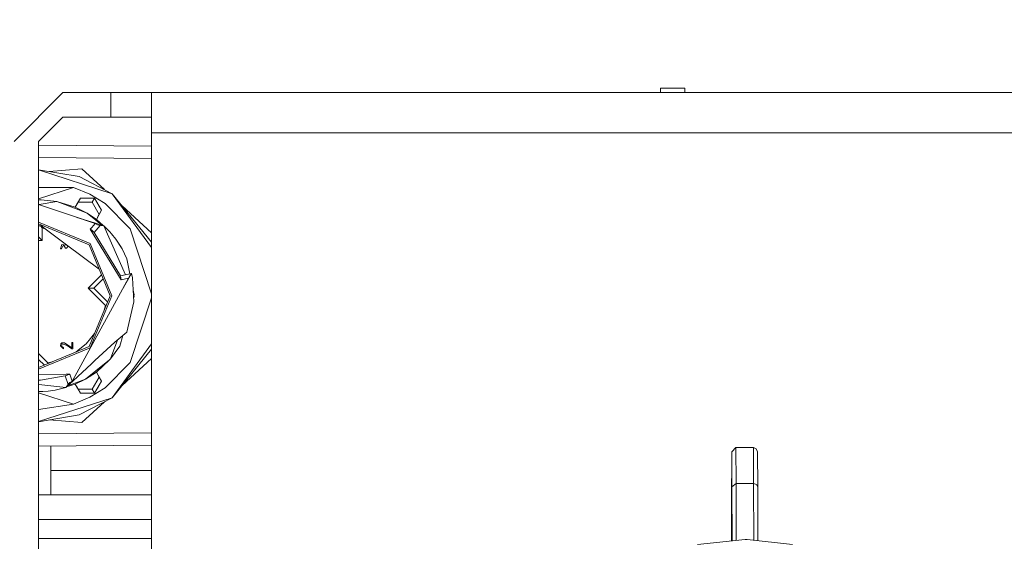
# Model space of a CAD drawing. Units: millimetres. Extents: x 645 to 10360, y -356 to 3654.
# Drawn here: x 3706 to 3827, y 1249 to 1313 of the extents above; entities that cross this region are included whole.
import ezdxf

# ---------------------------------------------------------------- set-up
doc = ezdxf.new("R2010")
doc.units = ezdxf.units.MM
doc.layers.add('1', color=7, linetype='Continuous', true_color=0xffffff)
doc.styles.add('blockfont', font='simplex.shx')
doc.dimstyles.get("Standard").update_dxf_attribs({"dimtxt": 0.18, "dimasz": 0.18, "dimexe": 0.18, "dimexo": 0.0625, "dimgap": 0.09, "dimtad": 0, "dimtih": 1, "dimtoh": 1, "dimdec": 4, "dimzin": 0, "dimdsep": 46, "dimtxsty": 'Standard', "dimcen": 0.09, "dimadec": 0, "dimazin": 0, "dimtfac": 1, "dimtdec": 4, "dimtofl": 0, "dimtmove": 0, "dimatfit": 3, "dimfxl": 1, "dimtolj": 1, "dimtzin": 0, "dimarcsym": 0})

# ---------------------------------------------------------------- blocks, each defined once
blk = doc.blocks.new('_U6')
at = {"layer": '1', "color": 18, "lineweight": 13}
for p, q in [((4820, 1400), (4820, 132.05769)), ((2000, 280), (2000, 132.05769)), ((2000, 134.05769), (3329.28125, 134.05769)), ((4820, 134.05769), (3490.71875, 134.05769)), ((3306.666667, 59.05769), (3281.666667, 59.05769)), ((3281.666667, 59.05769), (3281.666667, -34.69231)), ((3538.333333, 59.05769), (3513.333333, 59.05769)), ((3538.333333, -34.69231), (3538.333333, 59.05769)), ((3281.666667, -34.69231), (3306.666667, -34.69231)), ((3513.333333, -34.69231), (3538.333333, -34.69231))]:
    blk.add_line(p, q, dxfattribs=at)
at = {"layer": '1', "color": 18, "lineweight": 70}
for points in [[(2000, 134.05769), (2049.999951, 147.45515), (2050.000049, 120.660231)], [(4820, 134.05769), (4770.000049, 120.660231), (4769.999951, 147.45515)]]:
    blk.add_solid(points, dxfattribs=at)
at = {"layer": '1', "color": 18, "linetype": 'Continuous', "lineweight": 13, "char_height": 50, "attachment_point": 7, "line_spacing_factor": 0.903614, "style": 'blockfont'}
for s, insert in [('\\W1.2996;111', (3333.43125, 95.161857)), ('\\W1.1591;2820', (3306.191667, -26.713143))]:
    blk.add_mtext(s, dxfattribs=dict(at, insert=insert))
blk = doc.blocks.new('_U7')
at = {"layer": '1', "color": 18, "lineweight": 13}
for p, q in [((844.75006, 1254.050024), (844.75006, 3321.66128)), ((844.75006, 3319.66128), (2582.020863, 3319.66128)), ((4820, 3319.66128), (3082.729197, 3319.66128)), ((2613.885447, 3244.66128), (2588.885447, 3244.66128)), ((2588.885447, 3244.66128), (2588.885447, 3150.91128)), ((2845.552113, 3244.66128), (2820.552113, 3244.66128)), ((2845.552113, 3150.91128), (2845.552113, 3244.66128)), ((2588.885447, 3150.91128), (2613.885447, 3150.91128)), ((2820.552113, 3150.91128), (2845.552113, 3150.91128))]:
    blk.add_line(p, q, dxfattribs=at)
at = {"layer": '1', "color": 18, "lineweight": 70}
for points in [[(844.75006, 3319.66128), (894.750011, 3333.05874), (894.750109, 3306.263821)], [(4820, 3319.66128), (4770.000049, 3306.263821), (4769.999951, 3333.05874)]]:
    blk.add_solid(points, dxfattribs=at)
at = {"layer": '1', "color": 18, "linetype": 'Continuous', "lineweight": 13, "char_height": 50, "attachment_point": 7, "line_spacing_factor": 0.903614, "style": 'blockfont'}
for s, insert in [('\\W1.2899;156.5', (2586.170863, 3280.765447)), ('\\W1.1047;BBC', (2925.441697, 3280.765447)), ('\\W1.1591;3975', (2613.410447, 3158.890447))]:
    blk.add_mtext(s, dxfattribs=dict(at, insert=insert))

msp = doc.modelspace()

# ---------------------------------------------------------------- linework, layer by layer
at = {"layer": '1', "color": 18, "linetype": 'Continuous', "lineweight": 13}
for p, q in [((3787.352098, 1304.591663), (3784.352077, 1304.591663)), ((3784.352077, 1304.056175), (3784.352077, 1304.591663)), ((3787.352098, 1304.056175), (3787.352098, 1304.591663)), ((3704.847826, 1298.056133), (3710.847868, 1304.056175)), ((3710.847868, 1304.056175), (3716.72274, 1304.056175)), ((3716.72274, 1304.056175), (3721.722854, 1304.056175)), ((3716.72274, 1301.056154), (3716.72274, 1304.056175)), ((3721.722854, 1304.056175), (3866.722835, 1304.056175)), ((3721.722854, 1304.056175), (3721.722854, 1299.098022)), ((3707.847847, 1298.056133), (3710.847868, 1301.056154)), ((3710.847868, 1301.056154), (3716.72274, 1301.056154)), ((3716.72274, 1301.056154), (3721.722854, 1301.056154)), ((3721.722854, 1299.098022), (3866.722835, 1299.098022)), ((3721.722854, 1299.098022), (3721.722854, 1227.195628)), ((3707.847847, 1264.920481), (3707.847847, 1298.056133)), ((3707.847847, 1297.591294), (3721.722854, 1297.470159)), ((3707.847847, 1297.591294), (3721.722854, 1297.470109)), ((3707.847847, 1296.091165), (3721.722854, 1295.970135)), ((3712.840809, 1293.749698), (3707.847847, 1294.584023)), ((3716.91276, 1291.631348), (3707.847847, 1294.576799)), ((3713.166012, 1294.695385), (3709.156422, 1294.36536)), ((3712.840809, 1293.749698), (3716.91276, 1291.631348)), ((3713.166012, 1294.695385), (3715.947439, 1292.133537)), ((3712.128176, 1292.406447), (3707.847847, 1291.015671)), ((3707.847847, 1292.406447), (3712.128176, 1292.406447)), ((3714.157833, 1291.565783), (3712.128176, 1292.406447)), ((3716.031088, 1290.417917), (3714.157833, 1291.565783)), ((3716.91276, 1291.631348), (3721.722854, 1285.010925)), ((3721.722854, 1285.656848), (3716.91276, 1291.631348)), ((3707.847847, 1290.890936), (3708.174003, 1290.885814)), ((3707.847847, 1290.890936), (3708.174003, 1290.885814)), ((3707.901253, 1290.296681), (3707.847847, 1290.287529)), ((3711.775314, 1288.973453), (3707.847847, 1290.285746)), ((3707.901253, 1290.296681), (3710.078968, 1290.669926)), ((3708.174003, 1290.885814), (3710.078968, 1290.669926)), ((3710.078968, 1290.669926), (3712.272365, 1289.834657)), ((3712.35515, 1289.977796), (3710.078968, 1290.669926)), ((3712.627901, 1290.450461), (3712.355028, 1289.977834)), ((3712.355028, 1289.977834), (3712.627901, 1290.450461)), ((3712.35515, 1289.977796), (3712.70944, 1290.591605)), ((3712.35515, 1289.977796), (3713.802589, 1289.251931)), ((3712.998165, 1291.091688), (3712.627901, 1290.450461)), ((3712.627901, 1290.450461), (3712.62792, 1290.45045)), ((3712.998165, 1291.091688), (3712.70944, 1290.591605)), ((3712.70944, 1290.591605), (3714.441551, 1290.591605)), ((3714.730276, 1291.091688), (3712.998165, 1291.091688)), ((3714.730276, 1291.091688), (3714.441551, 1290.591605)), ((3714.441551, 1290.591605), (3715.307468, 1289.091628)), ((3714.730276, 1291.091688), (3715.596212, 1289.591677)), ((3716.031088, 1290.417917), (3719.128145, 1287.320621)), ((3718.118059, 1290.134276), (3721.722854, 1286.81406)), ((3714.679193, 1288.003174), (3711.775331, 1288.973448)), ((3712.272487, 1289.83461), (3713.802589, 1289.251931)), ((3712.533576, 1288.720093), (3714.705405, 1288.048577)), ((3713.802589, 1289.251931), (3714.886313, 1288.361934)), ((3714.953197, 1288.477786), (3713.802589, 1289.251931)), ((3714.953197, 1288.477786), (3715.307487, 1289.091595)), ((3715.596212, 1289.591677), (3714.953242, 1288.477745)), ((3715.596212, 1289.591677), (3715.09748, 1288.727756)), ((3715.596212, 1289.591677), (3715.307487, 1289.091595)), ((3707.847847, 1288.122654), (3714.201225, 1285.490997)), ((3707.847847, 1287.922739), (3714.059843, 1285.349496)), ((3707.847847, 1287.668421), (3708.459373, 1287.669422)), ((3708.302034, 1287.426718), (3708.066959, 1287.66878)), ((3711.282823, 1285.35042), (3708.168451, 1287.668946)), ((3714.802517, 1287.961967), (3714.385202, 1287.493918)), ((3714.802517, 1287.961967), (3714.679198, 1288.003172)), ((3714.695228, 1286.87907), (3715.406193, 1287.72641)), ((3714.70541, 1288.048575), (3715.892328, 1287.681587)), ((3715.099348, 1287.79424), (3714.802517, 1287.961967)), ((3714.886314, 1288.361933), (3714.88636, 1288.361895)), ((3714.886369, 1288.361888), (3715.607523, 1287.769647)), ((3714.953197, 1288.477786), (3715.774852, 1287.71791)), ((3714.953217, 1288.477768), (3715.033405, 1288.616746)), ((3715.099348, 1287.79424), (3715.247883, 1287.749656)), ((3715.346111, 1287.73237), (3715.247883, 1287.749656)), ((3715.406193, 1287.72641), (3715.346111, 1287.73237)), ((3715.892328, 1287.681587), (3715.406193, 1287.72641)), ((3715.892328, 1287.681587), (3716.6021, 1286.952861)), ((3715.892328, 1287.681587), (3718.529351, 1281.661624)), ((3707.847847, 1286.345847), (3708.302034, 1285.89166)), ((3708.302034, 1287.426718), (3708.680429, 1287.287799)), ((3708.302034, 1285.89166), (3708.302034, 1287.426718)), ((3714.385186, 1287.4939), (3714.202417, 1287.288912)), ((3714.202417, 1287.288912), (3714.257253, 1287.245758)), ((3714.202417, 1287.288912), (3718.020691, 1281.025536)), ((3714.343084, 1287.176974), (3714.257253, 1287.245758)), ((3714.343084, 1287.176974), (3714.467539, 1287.074812)), ((3714.695228, 1286.87907), (3714.467539, 1287.074812)), ((3714.695228, 1286.87907), (3717.915787, 1281.514652)), ((3716.816915, 1286.705501), (3716.6021, 1286.952861)), ((3717.344059, 1286.033399), (3716.816915, 1286.705501)), ((3719.128145, 1287.320621), (3721.722854, 1279.335209)), ((3707.847847, 1285.89166), (3708.051933, 1285.89166)), ((3708.302034, 1285.89166), (3708.051933, 1285.89166)), ((3710.698618, 1285.380967), (3710.55199, 1284.841664)), ((3710.698141, 1285.379417), (3710.55199, 1284.841664)), ((3710.659279, 1284.841664), (3710.899128, 1285.340674)), ((3710.698618, 1285.380967), (3710.698141, 1285.379417)), ((3710.698618, 1285.380967), (3711.220516, 1285.295375)), ((3710.698618, 1285.380967), (3710.708154, 1285.379417)), ((3710.708154, 1285.379417), (3711.220516, 1285.295375)), ((3711.170686, 1284.945972), (3710.899128, 1285.340674)), ((3711.282823, 1285.35042), (3711.220516, 1285.295375)), ((3711.220516, 1285.295375), (3711.28283, 1285.350415)), ((3711.279644, 1284.945972), (3711.495534, 1285.192066)), ((3711.495534, 1285.192066), (3711.279644, 1284.945972)), ((3715.297413, 1282.361719), (3711.28283, 1285.350415)), ((3714.059843, 1285.349496), (3716.65193, 1279.091604)), ((3714.201225, 1285.490997), (3716.851963, 1279.091604)), ((3717.344059, 1286.033399), (3718.109382, 1284.836181)), ((3717.829956, 1285.310872), (3717.664458, 1285.532188)), ((3717.829956, 1285.310872), (3718.109382, 1284.836181)), ((3710.659279, 1284.841664), (3710.55199, 1284.841664)), ((3711.279644, 1284.945972), (3711.170686, 1284.945972)), ((3711.932778, 1284.866555), (3711.944832, 1284.843929)), ((3711.944832, 1284.843929), (3711.932778, 1284.866555)), ((3711.944832, 1284.843929), (3711.96317, 1284.843929)), ((3718.109382, 1284.836181), (3718.698753, 1283.619173)), ((3719.073199, 1281.791896), (3718.698753, 1283.619173)), ((3715.592453, 1281.649423), (3713.953747, 1280.010827)), ((3715.263385, 1282.387051), (3715.318383, 1282.311092)), ((3719.277395, 1281.840809), (3717.915787, 1281.514652)), ((3717.915787, 1281.514652), (3717.968239, 1281.270035)), ((3718.272256, 1280.093231), (3719.277395, 1281.840809)), ((3719.087137, 1281.538136), (3718.896879, 1281.235464)), ((3719.277395, 1281.840809), (3719.087137, 1281.538136)), ((3719.397558, 1281.278737), (3719.277395, 1281.840809)), ((3712.78987, 1270.067715), (3718.896879, 1281.235464)), ((3715.799564, 1281.149411), (3714.660896, 1280.010827)), ((3717.968239, 1281.270035), (3718.020691, 1281.025536)), ((3718.020691, 1281.025536), (3718.896879, 1281.235464)), ((3719.530834, 1279.087551), (3719.397558, 1281.278737)), ((3713.953747, 1280.010827), (3714.307321, 1280.010827)), ((3713.953747, 1280.010827), (3714.873089, 1279.091604)), ((3716.65193, 1279.091604), (3714.059843, 1272.833712)), ((3714.201225, 1272.69233), (3716.851963, 1279.091604)), ((3714.660896, 1280.010827), (3714.307321, 1280.010827)), ((3716.338035, 1278.333791), (3714.660896, 1280.010827)), ((3714.873089, 1279.091604), (3716.066374, 1277.898438)), ((3719.601406, 1279.21427), (3719.490084, 1279.757514)), ((3719.510505, 1279.421786), (3719.601406, 1279.21427)), ((3719.530834, 1279.087551), (3719.577087, 1278.3264)), ((3719.561352, 1279.106148), (3719.534179, 1279.032497)), ((3719.602121, 1279.091604), (3719.543161, 1278.884693)), ((3719.561352, 1279.106148), (3719.601406, 1279.21427)), ((3719.602121, 1279.091604), (3719.582053, 1279.16203)), ((3719.582053, 1279.16203), (3719.602121, 1279.091604)), ((3716.066374, 1277.898438), (3715.91887, 1277.321831)), ((3716.066374, 1277.898438), (3716.172708, 1277.934654)), ((3718.722357, 1274.621136), (3719.577087, 1278.3264)), ((3721.722854, 1278.848002), (3719.128145, 1270.862706)), ((3714.734849, 1274.463331), (3714.23365, 1273.841627)), ((3717.210544, 1273.363598), (3718.722357, 1274.621136)), ((3718.205813, 1274.191471), (3717.829956, 1272.872455)), ((3710.55199, 1272.936113), (3710.597767, 1273.162253)), ((3710.69981, 1273.277648), (3710.597767, 1273.162253)), ((3710.729612, 1273.17024), (3710.665239, 1272.875078)), ((3710.69981, 1273.277648), (3711.052669, 1273.299463)), ((3711.355938, 1272.964604), (3710.729612, 1273.17024)), ((3711.052669, 1273.299463), (3711.943878, 1272.695668)), ((3711.943878, 1273.341663), (3712.05212, 1273.341663)), ((3711.943878, 1273.341663), (3711.943878, 1272.695668)), ((3712.05212, 1272.561438), (3712.05212, 1273.341663)), ((3712.923778, 1272.556432), (3713.706268, 1273.187287)), ((3714.23365, 1273.841627), (3713.706268, 1273.187287)), ((3717.210544, 1273.363598), (3714.780113, 1271.111496)), ((3716.91276, 1266.55186), (3721.722854, 1273.172385)), ((3717.107042, 1272.45505), (3717.545001, 1273.641801)), ((3707.847847, 1270.260587), (3714.059843, 1272.833712)), ((3714.201225, 1272.69233), (3707.847847, 1270.060554)), ((3708.051933, 1271.770604), (3707.847847, 1271.97469)), ((3708.995355, 1270.827301), (3708.051933, 1271.770604)), ((3710.894836, 1272.558101), (3710.55199, 1272.936113)), ((3710.894836, 1272.665747), (3710.665239, 1272.875078)), ((3710.894836, 1272.558101), (3710.894836, 1272.665747)), ((3711.946501, 1272.560962), (3711.355938, 1272.964604)), ((3712.05212, 1272.561438), (3711.946501, 1272.560962)), ((3712.43022, 1272.158692), (3712.923778, 1272.556432)), ((3717.829956, 1272.872455), (3716.693176, 1271.333583)), ((3716.693176, 1271.333583), (3717.107029, 1272.455014)), ((3721.722854, 1272.526473), (3716.91276, 1266.55186)), ((3708.559941, 1270.55555), (3707.847847, 1271.2676)), ((3708.959004, 1270.720849), (3708.995355, 1270.827301)), ((3709.572129, 1270.974817), (3708.995355, 1270.827301)), ((3714.364038, 1270.72595), (3712.107295, 1268.634793)), ((3714.78006, 1271.111447), (3714.364051, 1270.725962)), ((3714.870608, 1269.848618), (3716.555609, 1271.221526)), ((3714.953197, 1269.705422), (3716.555609, 1271.221526)), ((3719.128145, 1270.862706), (3716.031088, 1267.76541)), ((3716.555609, 1271.221526), (3716.693176, 1271.333583)), ((3718.118159, 1268.049085), (3721.722854, 1271.369253)), ((3711.232975, 1269.439021), (3707.847847, 1269.358187)), ((3711.700929, 1269.450195), (3711.233098, 1269.439024)), ((3711.533798, 1269.384272), (3711.383117, 1269.327648)), ((3711.533798, 1269.384272), (3711.63608, 1269.424208)), ((3711.700929, 1269.450195), (3711.63608, 1269.424208)), ((3711.787089, 1269.189503), (3711.700929, 1269.450195)), ((3712.055425, 1268.724651), (3712.789861, 1270.067699)), ((3713.603987, 1268.816598), (3714.870554, 1269.848574)), ((3714.953197, 1269.705422), (3713.603987, 1268.816598)), ((3715.307487, 1269.091614), (3714.953197, 1269.705422)), ((3715.213955, 1269.253659), (3714.953229, 1269.705452)), ((3714.953229, 1269.705452), (3715.213955, 1269.253659)), ((3715.596212, 1268.59165), (3714.953248, 1269.70547)), ((3715.596212, 1268.59165), (3715.044798, 1269.546778)), ((3708.06743, 1268.695004), (3707.847847, 1268.72404)), ((3707.890285, 1268.158443), (3707.847847, 1268.163166)), ((3711.195959, 1267.790325), (3707.890285, 1268.158443)), ((3708.06743, 1268.695004), (3710.4114, 1269.107258)), ((3710.411624, 1269.107298), (3711.099876, 1269.228347)), ((3711.099876, 1269.228347), (3711.383117, 1269.327648)), ((3711.099876, 1269.228347), (3711.478246, 1268.18908)), ((3712.107214, 1268.634718), (3711.195959, 1267.790325)), ((3711.195959, 1267.790325), (3711.478246, 1268.18908)), ((3712.35515, 1268.205412), (3711.286038, 1267.873794)), ((3711.414735, 1267.993049), (3712.287966, 1268.321539)), ((3711.478246, 1268.18908), (3711.513532, 1268.238194)), ((3711.513532, 1268.238194), (3711.577429, 1268.314488)), ((3711.690201, 1268.420823), (3711.577429, 1268.314488)), ((3711.690201, 1268.420823), (3711.983932, 1268.593915)), ((3711.983932, 1268.593915), (3711.787127, 1269.189389)), ((3711.983932, 1268.593915), (3712.055372, 1268.724555)), ((3712.055387, 1268.724582), (3712.055422, 1268.724647)), ((3712.107292, 1268.63479), (3712.107229, 1268.634732)), ((3712.288001, 1268.321553), (3712.288089, 1268.321586)), ((3712.28809, 1268.321586), (3713.603987, 1268.816598)), ((3712.654994, 1267.685932), (3712.355042, 1268.205378)), ((3712.627901, 1267.732866), (3712.355044, 1268.205379)), ((3712.627901, 1267.732866), (3712.355044, 1268.205379)), ((3712.35515, 1268.205412), (3713.603987, 1268.816598)), ((3712.70944, 1267.591603), (3712.35515, 1268.205412)), ((3715.307487, 1269.091614), (3714.441551, 1267.591603)), ((3714.730276, 1267.091639), (3715.596212, 1268.59165)), ((3715.163244, 1267.841585), (3715.596212, 1268.59165)), ((3715.163244, 1267.841585), (3715.596212, 1268.59165)), ((3715.596212, 1268.59165), (3715.231497, 1269.223267)), ((3715.596212, 1268.59165), (3715.231497, 1269.223267)), ((3715.596212, 1268.59165), (3715.307487, 1269.091614)), ((3709.042801, 1267.356999), (3707.847847, 1267.294083)), ((3708.174003, 1267.297514), (3707.847847, 1267.292391)), ((3707.847847, 1267.292391), (3708.174003, 1267.297514)), ((3707.847847, 1267.167656), (3712.128176, 1265.77688)), ((3708.174003, 1267.297514), (3708.380805, 1267.322144)), ((3709.042801, 1267.356999), (3709.888233, 1267.47752)), ((3710.20986, 1267.539985), (3709.888233, 1267.47752)), ((3711.195959, 1267.790325), (3710.20986, 1267.539985)), ((3712.63345, 1267.723257), (3712.627901, 1267.732866)), ((3712.63345, 1267.723257), (3712.627901, 1267.732866)), ((3712.998165, 1267.091639), (3712.70944, 1267.591603)), ((3714.441551, 1267.591603), (3712.70947, 1267.591603)), ((3714.730276, 1267.091639), (3712.998165, 1267.091639)), ((3716.031088, 1267.76541), (3714.157833, 1266.617544)), ((3714.730276, 1267.091639), (3714.441551, 1267.591603)), ((3715.163244, 1267.841585), (3715.018921, 1267.591643)), ((3707.847847, 1263.606528), (3716.91276, 1266.55186)), ((3707.847847, 1265.098916), (3712.128176, 1265.77688)), ((3712.128176, 1265.77688), (3714.157833, 1266.617544)), ((3712.840809, 1264.433511), (3716.91276, 1266.55186)), ((3713.166012, 1263.487823), (3715.947354, 1266.049627)), ((3707.847847, 1253.217466), (3707.847847, 1264.920481)), ((3712.840809, 1264.433511), (3707.847847, 1263.599303)), ((3713.166012, 1263.487823), (3709.156218, 1263.817901)), ((3707.847847, 1262.092044), (3721.722854, 1262.213188)), ((3707.847847, 1260.592033), (3721.722854, 1260.713104)), ((3709.35203, 1257.591613), (3709.35203, 1260.605158)), ((3793.090833, 1253.399141), (3793.112291, 1259.909399)), ((3793.620361, 1260.415681), (3793.112291, 1259.909399)), ((3793.112291, 1259.909399), (3793.135418, 1255.596407)), ((3793.620361, 1260.415681), (3793.644203, 1255.984433)), ((3795.779241, 1260.415681), (3793.620361, 1260.415681)), ((3795.779241, 1260.415681), (3795.803083, 1255.984433)), ((3795.779241, 1260.415681), (3796.138538, 1260.267384)), ((3796.287311, 1259.909399), (3796.138538, 1260.267384)), ((3796.287311, 1259.909399), (3796.310438, 1255.596407)), ((3709.35203, 1257.591613), (3721.722854, 1257.591613)), ((3709.35203, 1255.470283), (3709.35203, 1257.591613)), ((3793.093694, 1252.005704), (3793.112768, 1257.758029)), ((3793.133034, 1253.947146), (3793.112768, 1257.758029)), ((3709.35203, 1254.591592), (3709.35203, 1255.470283)), ((3793.644203, 1255.984433), (3793.135418, 1255.596407)), ((3793.135418, 1255.596407), (3793.148985, 1248.946479)), ((3793.644203, 1255.984433), (3795.803083, 1255.984433)), ((3793.644203, 1255.984433), (3793.658263, 1248.997229)), ((3795.803083, 1255.984433), (3796.162142, 1255.870707)), ((3795.803083, 1255.984433), (3795.81725, 1249.041091)), ((3796.310438, 1255.596407), (3796.162142, 1255.870707)), ((3796.310438, 1255.596407), (3796.323925, 1248.985962)), ((3707.847847, 1254.591592), (3721.722854, 1254.591592)), ((3793.133034, 1253.947146), (3793.143237, 1248.945906)), ((3707.847847, 1243.440755), (3707.847847, 1253.217466)), ((3793.08436, 1248.940039), (3793.090833, 1253.399141)), ((3707.847847, 1251.59169), (3721.722854, 1251.59169)), ((3793.089245, 1248.940526), (3793.093694, 1252.005704)), ((3793.137132, 1251.938257), (3793.093694, 1252.005704)), ((3721.722854, 1249.242552), (3707.847847, 1249.242552)), ((3788.88863, 1248.521931), (3794.780267, 1249.109037)), ((3794.780267, 1249.109037), (3794.995559, 1249.130495)), ((3800.58871, 1248.521931), (3794.995559, 1249.130495))]:
    msp.add_line(p, q, dxfattribs=at)

# ---------------------------------------------------------------- dimensions: what is measured, and where the dimension line sits
for base, p1, p2, text, picture, middle in [((844.75006, 3319.66128), (4820, 3450), (844.75006, 1254.050024), '<>\\P[\\C18;\\H50.00;\\Fsimplex.shx;3975\\Fsimplex.shx;\\H50.00;\\C18; ]\\C18;\\H50.00;\\Fsimplex.shx;BBC\\Fsimplex.shx;\\H50.00;\\C18;', '_U7', (2832.37503, 3319.66128)), ((2000, 134.05769), (4820, 1400), (2000, 280), '<>\\P[\\C18;\\H50.00;\\Fsimplex.shx;2820\\Fsimplex.shx;\\H50.00;\\C18; ]', '_U6', (3410, 134.05769))]:
    dim = msp.add_linear_dim(base=base, p1=p1, p2=p2, text=text, dimstyle='Standard', override={"dimtxt": 50, "dimasz": 50, "dimexe": 2, "dimexo": 0, "dimgap": 1.5, "dimtih": 1, "dimtoh": 1, "dimdec": 1, "dimlfac": 0.03937, "dimzin": 8, "dimdsep": 46, "dimlunit": 2, "dimtxsty": 'blockfont', "dimsah": 1, "dimse1": 0, "dimse2": 0, "dimsd1": 0, "dimsd2": 0, "dimclrd": 18, "dimclre": 18, "dimclrt": 18, "dimtol": 0, "dimtm": -0.1, "dimtfac": 1, "dimtdec": 2, "dimtofl": 1, "dimtmove": 0, "dimtzin": 8, "dimlwd": 13, "dimlwe": 13}, dxfattribs=at)
    dim.commit()
    dim.dimension.update_dxf_attribs({"geometry": picture, "text_midpoint": middle, "dimtype": 160})

doc.saveas('drawing.dxf')
